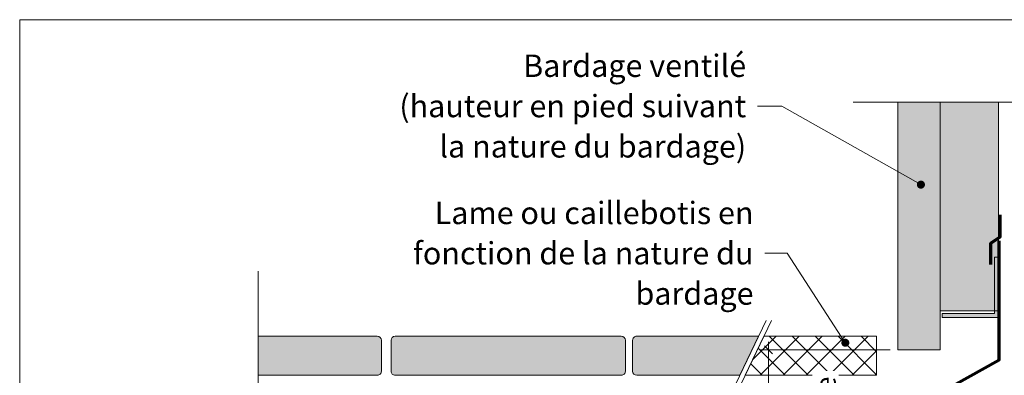
# Model space of a CAD drawing. Units: millimetres. Extents: x 47161 to 48146, y -4743 to -3388.
# Drawn here: x 47161 to 47766, y -3607 to -3388 of the extents above; entities that cross this region are included whole.
import ezdxf

# ---------------------------------------------------------------- set-up
doc = ezdxf.new("R2010")
doc.units = ezdxf.units.MM
doc.header["$LTSCALE"] = 5
doc.layers.add('Ech.1_5', color=7, linetype='Continuous')
doc.styles.add('arial-', font='arial.ttf', dxfattribs={"height": 1})

# ---------------------------------------------------------------- blocks, each defined once
blk = doc.blocks.new('cw-line-extremity4')
at = {"linetype": 'Continuous', "lineweight": 5}
h = blk.add_hatch(color=0, dxfattribs=at)
edge = h.paths.add_edge_path()
edge.add_arc((0, 0), 2.5, 0, 360)
blk = doc.blocks.new('DIM42')
at = {"layer": 'Ech.1_5', "color": 200, "linetype": 'Continuous', "lineweight": 25, "true_color": 0xa800ff}
for p, q in [((47618.64, -3588.74), (47623.64, -3593.74)), ((47618.64, -3588.74), (47623.64, -3593.74)), ((47618.64, -3588.79), (47623.59, -3593.74)), ((47618.69, -3588.74), (47623.64, -3593.69)), ((47618.69, -3588.74), (47623.64, -3593.69)), ((47623.64, -3793.74), (47618.64, -3788.74)), ((47623.64, -3793.74), (47618.64, -3788.74)), ((47623.59, -3793.74), (47618.64, -3788.79)), ((47623.64, -3793.69), (47618.69, -3788.74)), ((47623.64, -3793.74), (47618.69, -3788.74))]:
    blk.add_line(p, q, dxfattribs=at)
at = {"layer": 'Ech.1_5', "color": 200, "linetype": 'Continuous', "lineweight": 15, "true_color": 0xa800ff}
for p, q in [((47621.14, -3791.24), (47621.14, -3586.24)), ((47695.94, -3591.24), (47616.14, -3591.24)), ((47644.99, -3791.24), (47616.14, -3791.24)), ((47621.14, -3791.24), (47621.14, -3796.24))]:
    blk.add_line(p, q, dxfattribs=at)

msp = doc.modelspace()

# ---------------------------------------------------------------- hatches: boundary and pattern name
at = {"layer": 'Ech.1_5', "linetype": 'Continuous', "lineweight": 20, "true_color": 0xd3d3d3, "transparency": 33554687}
msp.add_hatch(color=254, dxfattribs=at).paths.add_polyline_path([(47726.6, -3591.24), (47726.6, -3438.99), (47700.6, -3438.99), (47700.6, -3591.24)])
at = {"layer": 'Ech.1_5', "linetype": 'Continuous', "lineweight": 20, "true_color": 0xddcbb9, "transparency": 33554687}
msp.add_hatch(color=9, dxfattribs=at).paths.add_polyline_path([(47762.6, -3438.99), (47726.6, -3438.99), (47726.6, -3567.19), (47762.6, -3567.19)])
at = {"layer": 'Ech.1_5', "linetype": 'Continuous', "lineweight": 15, "true_color": 0x25dcfc, "transparency": 33554687}
msp.add_hatch(color=140, dxfattribs=at).paths.add_polyline_path([(47762.55, -3534.2), (47760.05, -3534.2), (47760.05, -3568.84), (47727.91, -3568.84), (47727.91, -3571.34), (47762.55, -3571.34), (47762.55, -3547.66)])
at = {"layer": 'Ech.1_5', "linetype": 'Continuous', "lineweight": 20, "true_color": 0xbd9c7a, "transparency": 33554687}
for points in [[(47383.13, -3604.36), (47383.13, -3585.36, 0.414212), (47380.63, -3582.86), (47307.3, -3582.86), (47307.3, -3606.86), (47380.63, -3606.86, 0.414215)], [(47530.63, -3606.86), (47391.63, -3606.86, -0.414214), (47389.13, -3604.36), (47389.13, -3585.36, -0.414213), (47391.63, -3582.86), (47530.63, -3582.86, -0.414213), (47533.13, -3585.36), (47533.13, -3604.36, -0.414214)], [(47537.57, -3604.36, 0.414213), (47540.07, -3606.86), (47603.5, -3606.86), (47615.03, -3582.86), (47540.07, -3582.86, 0.414214), (47537.57, -3585.36)]]:
    msp.add_hatch(color=33, dxfattribs=at).paths.add_polyline_path(points)
at = {"layer": 'Ech.1_5', "linetype": 'Continuous', "lineweight": 20, "transparency": 33554687}
h = msp.add_hatch(dxfattribs=at)
h.set_pattern_fill('CwHatchPattern_20', color=38, style=0, pattern_type=2)
h.set_pattern_definition([(45, (0, 0), (-7.0710678, 7.0710678), []), (135, (0, 0), (-7.0710678, -7.0710678), [])])
h.paths.add_polyline_path([(47687.57, -3582.86), (47618.34, -3582.86), (47606.81, -3606.86), (47687.57, -3606.86)])

# ---------------------------------------------------------------- linework, layer by layer
at = {"layer": 'Ech.1_5', "color": 7, "linetype": 'Continuous', "lineweight": 20}
for p, q in [((47762.7, -3546.6), (47762.7, -3578)), ((47762.7, -3582.5), (47762.7, -3579.62))]:
    msp.add_line(p, q, dxfattribs=at)
at = {"layer": 'Ech.1_5', "color": 9, "linetype": 'Continuous', "lineweight": 15}
for p, q in [((47598.47, -3617.32, 2500), (47619.68, -3573.19, 2500)), ((47601.78, -3617.32, 2500), (47622.98, -3573.19, 2500))]:
    msp.add_line(p, q, dxfattribs=at)
at = {"layer": 'Ech.1_5', "color": 190, "linetype": 'Continuous', "lineweight": 15}
for points in [[(48145.78, -4743.39), (48145.78, -3388.39), (47160.78, -3388.39), (47160.78, -4743.39), (48145.78, -4743.39)], [(47673.18, -3438.99), (47834.62, -3438.99), (47851.11, -3421.01), (47837, -3456.97), (47853.48, -3438.99), (48001.59, -3438.99)], [(47714.8, -3489.72), (47629.27, -3441.42), (47614.25, -3441.42)], [(47668.34, -3586.89), (47632.53, -3531.89), (47618.79, -3531.89)], [(47307.3, -3542.96), (47307.29, -4054.89), (47289.32, -4071.37), (47325.27, -4057.26), (47307.29, -4073.75), (47307.29, -4400.02)]]:
    msp.add_lwpolyline(points, dxfattribs=at)
at = {"layer": 'Ech.1_5', "color": 7, "linetype": 'Continuous', "lineweight": 20}
for points in [[(47726.6, -3591.24), (47726.6, -3438.99), (47700.6, -3438.99), (47700.6, -3591.24), (47726.6, -3591.24)], [(47762.6, -3438.99), (47726.6, -3438.99), (47726.6, -3567.19), (47762.6, -3567.19), (47762.6, -3438.99)]]:
    msp.add_lwpolyline(points, dxfattribs=at)
at = {"layer": 'Ech.1_5', "color": 3, "lineweight": 70}
msp.add_lwpolyline([(47757.87, -3538.76), (47757.87, -3525.77), (47763.55, -3521.84), (47763.55, -3508.36)], dxfattribs=at)
at = {"layer": 'Ech.1_5', "color": 173, "linetype": 'Continuous', "lineweight": 70, "true_color": 0x6666cc}
msp.add_lwpolyline([(47738.05, -3648.65), (47734.63, -3653.73), (47734.63, -3613.22), (47763, -3597.41), (47763, -3524.29)], dxfattribs=at)
at = {"layer": 'Ech.1_5', "color": 5, "linetype": 'Continuous', "lineweight": 15}
msp.add_lwpolyline([(47762.55, -3534.2), (47760.05, -3534.2), (47760.05, -3568.84), (47727.91, -3568.84), (47727.91, -3571.34), (47762.55, -3571.34), (47762.55, -3547.66), (47762.55, -3534.2)], dxfattribs=at)
at = {"layer": 'Ech.1_5', "color": 190, "linetype": 'Continuous', "lineweight": 15}
for points in [[(47383.13, -3604.36), (47383.13, -3585.36, 0.414212), (47380.63, -3582.86), (47307.3, -3582.86), (47307.3, -3606.86), (47380.63, -3606.86, 0.414215), (47383.13, -3604.36)], [(47530.63, -3606.86), (47391.63, -3606.86, -0.414214), (47389.13, -3604.36), (47389.13, -3585.36, -0.414213), (47391.63, -3582.86), (47530.63, -3582.86, -0.414213), (47533.13, -3585.36), (47533.13, -3604.36, -0.414214), (47530.63, -3606.86)], [(47537.57, -3604.36, 0.414213), (47540.07, -3606.86), (47603.5, -3606.86), (47615.03, -3582.86), (47540.07, -3582.86, 0.414214), (47537.57, -3585.36), (47537.57, -3604.36)]]:
    msp.add_lwpolyline(points, format="xyb", dxfattribs=at)
at = {"layer": 'Ech.1_5', "color": 36, "linetype": 'Continuous', "lineweight": 15}
msp.add_lwpolyline([(47687.57, -3582.86), (47618.34, -3582.86), (47606.81, -3606.86), (47687.57, -3606.86), (47687.57, -3582.86)], dxfattribs=at)

# ---------------------------------------------------------------- block references
at = {"layer": 'Ech.1_5', "color": 190, "lineweight": 15}
for p, rotation in [((47714.8, -3489.72), 150.5463269750301), ((47668.34, -3586.89), 123.0641339585005)]:
    msp.add_blockref('cw-line-extremity4', p, dxfattribs=dict(at, rotation=rotation))
at = {"layer": 'Ech.1_5'}
msp.add_blockref('DIM42', (0, 0), dxfattribs=at)

# ---------------------------------------------------------------- next in the draw order: texts
at = {"layer": 'Ech.1_5', "color": 4, "linetype": 'Continuous', "true_color": 0x00ffff, "char_height": 13.75, "width": 221.7522, "attachment_point": 3, "line_spacing_factor": 1.08, "style": 'arial-', "bg_fill": 3, "box_fill_scale": 1.5, "bg_fill_color": 9, "bg_fill_true_color": 13158600, "bg_fill_transparency": 33554687}
for s, insert in [('{\\fArial|b0|i0;\\W1.000000;\\H13.750000;\\c16711848;Bardage ventilé}\\P{\\fArial|b0|i0;\\W1.000000;\\H13.750000;\\c16711848;(hauteur en pied suivant la nature du bardage) }', (47607.38, -3409.8)), ('{\\fArial|b0|i0;\\W1.000000;\\H13.750000;\\c16711848;Lame ou caillebotis en fonction de la nature du bardage}', (47611.91, -3500.23))]:
    msp.add_mtext(s, dxfattribs=dict(at, insert=insert))
at = {"layer": 'Ech.1_5', "color": 190, "linetype": 'Continuous', "insert": (47649.92, -3755.05), "char_height": 12.5, "attachment_point": 1, "rotation": 90, "style": 'arial-', "bg_fill": 3, "box_fill_scale": 1.15, "bg_fill_color": 9, "bg_fill_true_color": 13158600, "bg_fill_transparency": 33554687}
msp.add_mtext('\\A1;\\fArial|b0|i0;\\W1.000000;\\H12.500000;nature du bardage', dxfattribs=at)

doc.saveas('drawing.dxf')
